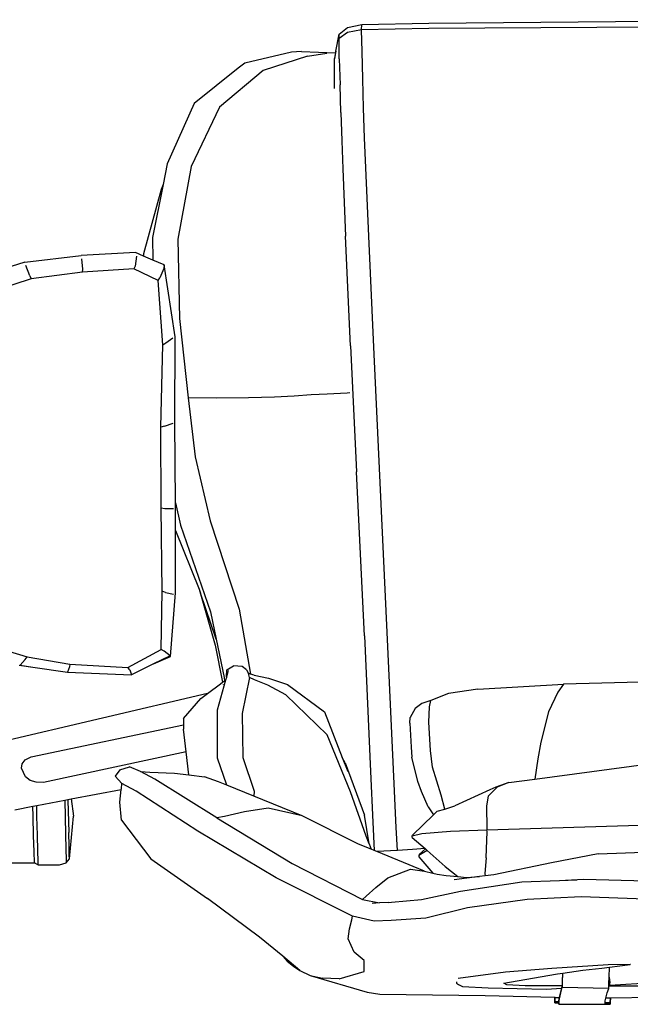
# Model space of a CAD drawing. Units: inches. Extents: x 104267 to 416832, y 107158 to 165814.
# Drawn here: x 121470 to 131982, y 117043 to 134007 of the extents above; entities that cross this region are included whole.
import ezdxf

# ---------------------------------------------------------------- set-up
doc = ezdxf.new("R2010")
doc.units = ezdxf.units.IN
doc.header["$MEASUREMENT"] = 0
doc.layers.add('Edges', color=7, linetype='Continuous')

# ---------------------------------------------------------------- blocks, each defined once
blk = doc.blocks.new('Gaming setup pl')
at = {"layer": 'Edges'}
for p, q in [((104904, 99652), (105050, 99763)), ((105050, 99763), (105294, 99815)), ((105293, 99725), (105294, 99815)), ((106451, 99748), (105293, 99725)), ((105294, 99815), (106450, 99836)), ((106450, 99836), (112877, 99899)), ((112877, 99787), (106451, 99748)), ((104851, 99355), (104904, 99652)), ((105049, 99676), (104903, 99574)), ((104903, 99574), (104904, 99652)), ((105293, 99725), (105049, 99676)), ((105299, 99348), (105293, 99725)), ((104907, 99222), (104903, 99574)), ((104087, 99342), (103280, 99150)), ((104362, 99272), (103596, 99024)), ((104255, 99349), (104087, 99342)), ((104255, 99349), (104845, 99328)), ((104362, 99272), (104691, 99320)), ((104845, 99326), (104691, 99320)), ((104845, 99326), (104825, 99232)), ((104825, 99209), (104846, 99326)), ((104851, 99355), (104845, 99328)), ((104845, 99328), (104846, 99328)), ((104845, 99328), (104845, 99326)), ((104846, 99326), (104845, 99326)), ((104846, 99328), (104851, 99355)), ((104846, 99326), (104846, 99328)), ((105314, 98879), (105299, 99348)), ((103168, 99066), (102410, 98454)), ((103280, 99150), (103168, 99066)), ((104823, 99134), (104825, 99209)), ((104828, 98714), (104823, 99134)), ((104825, 99209), (104825, 99232)), ((104825, 99232), (104825, 99228)), ((104825, 99220), (104825, 99232)), ((104907, 99222), (104921, 98774)), ((103596, 99024), (102845, 98390)), ((104935, 98297), (104921, 98774)), ((105327, 98376), (105314, 98879)), ((102410, 98454), (101943, 97414)), ((102845, 98390), (102357, 97370)), ((104935, 98297), (104951, 97814)), ((105344, 97864), (105327, 98376)), ((104951, 97814), (104970, 97329)), ((105364, 97349), (105344, 97864)), ((101943, 97414), (101873, 97058)), ((102357, 97370), (102130, 96118)), ((104970, 97329), (105017, 96168)), ((105414, 96171), (105364, 97349)), ((101873, 97058), (101693, 96149)), ((101873, 97058), (101840, 96973)), ((101840, 96973), (101539, 95863)), ((101693, 96149), (101697, 95757)), ((102130, 96118), (102159, 94750)), ((105100, 94279), (105017, 96168)), ((105501, 94258), (105414, 96171)), ((101399, 95885), (100465, 95838)), ((101535, 95827), (101399, 95885)), ((101539, 95863), (101535, 95827)), ((99496, 95719), (98799, 95506)), ((99496, 95719), (100465, 95838)), ((100493, 95601), (100477, 95780)), ((101419, 95826), (101396, 95653)), ((101697, 95757), (101535, 95827)), ((101892, 95673), (101697, 95757)), ((99583, 95485), (99510, 95661)), ((100487, 95550), (99606, 95436)), ((101371, 95606), (100487, 95550)), ((100487, 95550), (100493, 95601)), ((101396, 95653), (101371, 95606)), ((101787, 95406), (101371, 95606)), ((101889, 95613), (101821, 95452)), ((101892, 95673), (101889, 95613)), ((102081, 94434), (101892, 95673)), ((99606, 95436), (99017, 95243)), ((99583, 95485), (99606, 95436)), ((101787, 95406), (101821, 95452)), ((101871, 94297), (101787, 95406)), ((102159, 94750), (102305, 93384)), ((101871, 94297), (101919, 94331)), ((101919, 94331), (102043, 94419)), ((102076, 92971), (102081, 94434)), ((101837, 92878), (101871, 94297)), ((105100, 94279), (105202, 92108)), ((105740, 89219), (105501, 94258)), ((105091, 93470), (105042, 93467)), ((102801, 93380), (102305, 93384)), ((102305, 93384), (102429, 92368)), ((103346, 93383), (102801, 93380)), ((103793, 93397), (103346, 93383)), ((104133, 93414), (103793, 93397)), ((104424, 93434), (104133, 93414)), ((104702, 93449), (104424, 93434)), ((105042, 93467), (104702, 93449)), ((102086, 91577), (102076, 92971)), ((101901, 92894), (101837, 92878)), ((101841, 91488), (101837, 92878)), ((101901, 92894), (102046, 92947)), ((102429, 92368), (102683, 91265)), ((105341, 89285), (105202, 92108)), ((101858, 90055), (101841, 91488)), ((101841, 91488), (101905, 91477)), ((101905, 91477), (102052, 91476)), ((102086, 91577), (102176, 91193)), ((102086, 91502), (102086, 91577)), ((102087, 91098), (102086, 91502)), ((102683, 91265), (103183, 89744)), ((102087, 91098), (102493, 90085)), ((102090, 90026), (102087, 91098)), ((102176, 91193), (102689, 89698)), ((102493, 90085), (102769, 89120)), ((102493, 90085), (102520, 90016)), ((101842, 89048), (101858, 90055)), ((101915, 90033), (101858, 90055)), ((101915, 90033), (102056, 90003)), ((102004, 88928), (102090, 90026)), ((102787, 89229), (102520, 90016)), ((103183, 89744), (103381, 88624)), ((102689, 89698), (102787, 89229)), ((102787, 89229), (102926, 88563)), ((105341, 89285), (105443, 86946)), ((98940, 89100), (99533, 88919)), ((102769, 89120), (102899, 88484)), ((105845, 86861), (105740, 89219)), ((99501, 88876), (99533, 88919)), ((99533, 88919), (100269, 88793)), ((101270, 88738), (101842, 89048)), ((101994, 88938), (101710, 88799)), ((101710, 88799), (102004, 88928)), ((101894, 89021), (101842, 89048)), ((101994, 88938), (101894, 89021)), ((102004, 88928), (101994, 88938)), ((99397, 88778), (99634, 88746)), ((99415, 88780), (99501, 88876)), ((99415, 88780), (99634, 88746)), ((99634, 88746), (100226, 88657)), ((100263, 88747), (100226, 88657)), ((100269, 88793), (100263, 88747)), ((100269, 88793), (101270, 88738)), ((101301, 88697), (101270, 88738)), ((101710, 88799), (101331, 88614)), ((102971, 88697), (103084, 88766)), ((103234, 88757), (103084, 88766)), ((103308, 88696), (103234, 88757)), ((100226, 88657), (101331, 88614)), ((101301, 88697), (101331, 88614)), ((102926, 88563), (102931, 88509)), ((102956, 88528), (102969, 88573)), ((102967, 88578), (102971, 88697)), ((102969, 88573), (102967, 88578)), ((102969, 88573), (103000, 88685)), ((103361, 88563), (103238, 87947)), ((103308, 88696), (103347, 88632)), ((103361, 88563), (103347, 88632)), ((103381, 88624), (103347, 88632)), ((103449, 88525), (103361, 88563)), ((103445, 88607), (103381, 88624)), ((103445, 88607), (103692, 88552)), ((103692, 88552), (104018, 88447)), ((112949, 88555), (108768, 88452)), ((102638, 88289), (102864, 88456)), ((102812, 88009), (102956, 88528)), ((102864, 88456), (102899, 88484)), ((102899, 88484), (102931, 88509)), ((102906, 88451), (102906, 88447)), ((102931, 88509), (102956, 88528)), ((102933, 88486), (102935, 88473)), ((103678, 88436), (103449, 88525)), ((103989, 88267), (103678, 88436)), ((104018, 88447), (104656, 87974)), ((107291, 88362), (108768, 88452)), ((108768, 88452), (108671, 88313)), ((102638, 88289), (98787, 87388)), ((102527, 88206), (102638, 88289)), ((104701, 87577), (103989, 88267)), ((106790, 88292), (106485, 88171)), ((107291, 88362), (106790, 88292)), ((108671, 88313), (108508, 87974)), ((102223, 87859), (102527, 88206)), ((106331, 88120), (106216, 88031)), ((106485, 88171), (106331, 88120)), ((106447, 87795), (106462, 88058)), ((106462, 88058), (106485, 88171)), ((102813, 87174), (102812, 88009)), ((103238, 87947), (103247, 87187)), ((104656, 87974), (104959, 87190)), ((106125, 87781), (106127, 87875)), ((106216, 88031), (106127, 87875)), ((108508, 87974), (108376, 87450)), ((99602, 87201), (102224, 87753)), ((102223, 87859), (102224, 87753)), ((102224, 87753), (102225, 87675)), ((106125, 87781), (106146, 87367)), ((106478, 87308), (106447, 87795)), ((102272, 87284), (102225, 87675)), ((105101, 86596), (104701, 87577)), ((106146, 87367), (106159, 87193)), ((108376, 87450), (108327, 87167)), ((99502, 87148), (99602, 87201)), ((102272, 87284), (99817, 86759)), ((102320, 86888), (102272, 87284)), ((106261, 86776), (106159, 87193)), ((106514, 87020), (106478, 87308)), ((99437, 87001), (99446, 87081)), ((99446, 87081), (99502, 87148)), ((101127, 86977), (101296, 87025)), ((101483, 86944), (101296, 87025)), ((102971, 86711), (102813, 87174)), ((103247, 87187), (103442, 86607)), ((105007, 87093), (104959, 87190)), ((104959, 87190), (105055, 86944)), ((105007, 87093), (105342, 86193)), ((108327, 87167), (108276, 86816)), ((108276, 86816), (110235, 87078)), ((99474, 86929), (99437, 87001)), ((99508, 86856), (99474, 86929)), ((99585, 86794), (99508, 86856)), ((101127, 86977), (101052, 86865)), ((101164, 86738), (101052, 86865)), ((101734, 86812), (101483, 86944)), ((101483, 86944), (101644, 86936)), ((101644, 86936), (102070, 86919)), ((102070, 86919), (102320, 86888)), ((102320, 86888), (102587, 86854)), ((102831, 86768), (102587, 86854)), ((105443, 86946), (105484, 86073)), ((105885, 85981), (105845, 86861)), ((106664, 86537), (106514, 87020)), ((99690, 86762), (99585, 86794)), ((99817, 86759), (99690, 86762)), ((101157, 86648), (101164, 86738)), ((101410, 86610), (101164, 86738)), ((102798, 86146), (101734, 86812)), ((102971, 86711), (102831, 86768)), ((103439, 86520), (102971, 86711)), ((106326, 86599), (106261, 86776)), ((107826, 86756), (107602, 86676)), ((107826, 86756), (107626, 86677)), ((107826, 86756), (108276, 86816)), ((100291, 86473), (101155, 86639)), ((101127, 86418), (101155, 86639)), ((101155, 86639), (101157, 86648)), ((102475, 85916), (101410, 86610)), ((103442, 86607), (103439, 86520)), ((104269, 86181), (103439, 86520)), ((105373, 85832), (105101, 86596)), ((106436, 86338), (106326, 86599)), ((106723, 86299), (106664, 86537)), ((107501, 86628), (106896, 86353)), ((107472, 86519), (107440, 86354)), ((107626, 86677), (107472, 86519)), ((107602, 86676), (107501, 86628)), ((99323, 86288), (99634, 86348)), ((99634, 86348), (99698, 86360)), ((99638, 86169), (99634, 86348)), ((99698, 86360), (100180, 86452)), ((99702, 86170), (99698, 86360)), ((100180, 86452), (100237, 86463)), ((100180, 86452), (100193, 85867)), ((100237, 86463), (100291, 86473)), ((100237, 86454), (100237, 86463)), ((100237, 86454), (100249, 85894)), ((100291, 86473), (100334, 86174)), ((101160, 86107), (101127, 86418)), ((106723, 86299), (106896, 86353)), ((107440, 86354), (107449, 85961)), ((100262, 85442), (100334, 86174)), ((103274, 86252), (102929, 86173)), ((103681, 86312), (103274, 86252)), ((104269, 86181), (103681, 86312)), ((105241, 85695), (104269, 86181)), ((105420, 85701), (105342, 86193)), ((106532, 86200), (106166, 85851)), ((106436, 86338), (106532, 86200)), ((106595, 86260), (106532, 86200)), ((106595, 86260), (106723, 86299)), ((99646, 85842), (99638, 86169)), ((99710, 85852), (99702, 86170)), ((101160, 86107), (101665, 85440)), ((102929, 86173), (102798, 86146)), ((102798, 86146), (104098, 85362)), ((105484, 86073), (105510, 85585)), ((110261, 86020), (107448, 85938)), ((99653, 85564), (99646, 85842)), ((99716, 85582), (99710, 85852)), ((100193, 85867), (100200, 85607)), ((100255, 85657), (100249, 85894)), ((103819, 85115), (102475, 85916)), ((105908, 85588), (105885, 85981)), ((106330, 85875), (106163, 85830)), ((106163, 85830), (106166, 85851)), ((106821, 85911), (106330, 85875)), ((107448, 85938), (106821, 85911)), ((107439, 85460), (107451, 85913)), ((107449, 85961), (107448, 85938)), ((107451, 85913), (107448, 85938)), ((105454, 85608), (105241, 85695)), ((105382, 85806), (105373, 85832)), ((105416, 85710), (105382, 85806)), ((105416, 85710), (105420, 85701)), ((105420, 85701), (105454, 85608)), ((106165, 85808), (106163, 85830)), ((106165, 85808), (106384, 85617)), ((99658, 85378), (99653, 85564)), ((99721, 85402), (99716, 85582)), ((100200, 85607), (100204, 85432)), ((100260, 85498), (100255, 85657)), ((100262, 85442), (100260, 85498)), ((105510, 85585), (105454, 85608)), ((105555, 85566), (105510, 85585)), ((105908, 85588), (105555, 85566)), ((106372, 85232), (105555, 85566)), ((106168, 85605), (105908, 85588)), ((106384, 85617), (106168, 85605)), ((106278, 85500), (106276, 85475)), ((106419, 85586), (106278, 85500)), ((106287, 85524), (106278, 85500)), ((106287, 85524), (106390, 85612)), ((106384, 85617), (106390, 85612)), ((106390, 85612), (106419, 85586)), ((106419, 85586), (106576, 85449)), ((109362, 85527), (108559, 85373)), ((109362, 85527), (110349, 85562)), ((98770, 85371), (99661, 85372)), ((99661, 85372), (99658, 85378)), ((99661, 85377), (99661, 85372)), ((99661, 85372), (99724, 85338)), ((99724, 85338), (99721, 85402)), ((99724, 85338), (100091, 85341)), ((100091, 85341), (100207, 85371)), ((100204, 85432), (100207, 85371)), ((100207, 85371), (100262, 85442)), ((101665, 85440), (102637, 84761)), ((104098, 85362), (105306, 84740)), ((106276, 85475), (106521, 85193)), ((106576, 85449), (106728, 85308)), ((107439, 85460), (107414, 85188)), ((108559, 85373), (107566, 85168)), ((105745, 85115), (106134, 85266)), ((106134, 85266), (106372, 85232)), ((106372, 85232), (106521, 85193)), ((106521, 85193), (106591, 85175)), ((106591, 85175), (106748, 85155)), ((106728, 85308), (106948, 85136)), ((107414, 85188), (107422, 85150)), ((107566, 85168), (107422, 85150)), ((105133, 84451), (103819, 85115)), ((105535, 84948), (105745, 85115)), ((106748, 85155), (106948, 85136)), ((107321, 85137), (106888, 85082)), ((106948, 85136), (107098, 85121)), ((106997, 84886), (108051, 85044)), ((107098, 85121), (107321, 85137)), ((107422, 85150), (107321, 85137)), ((108051, 85044), (108700, 85068)), ((108700, 85068), (109111, 85089)), ((108700, 85068), (108998, 85079)), ((109111, 85089), (110196, 85060)), ((105372, 84797), (105535, 84948)), ((106324, 84740), (106997, 84886)), ((103537, 84094), (102637, 84761)), ((105306, 84740), (105372, 84797)), ((105306, 84740), (105600, 84681)), ((105600, 84681), (105472, 84672)), ((105753, 84691), (105600, 84681)), ((105753, 84691), (105806, 84696)), ((105806, 84696), (106324, 84740)), ((105806, 84696), (105807, 84696)), ((108144, 84740), (107115, 84598)), ((109071, 84789), (108144, 84740)), ((110179, 84749), (109071, 84789)), ((107115, 84598), (106400, 84418)), ((105085, 84238), (105122, 84390)), ((105122, 84390), (105133, 84451)), ((105506, 84369), (105133, 84451)), ((105801, 84378), (105506, 84369)), ((106400, 84418), (105801, 84378)), ((105062, 84062), (105085, 84238)), ((103936, 83762), (103537, 84094)), ((105163, 83831), (105062, 84062)), ((105334, 83689), (105163, 83831)), ((103939, 83760), (103936, 83762)), ((104230, 83518), (103936, 83762)), ((103939, 83760), (104008, 83679)), ((104119, 83594), (103939, 83760)), ((104008, 83679), (104119, 83594)), ((105335, 83503), (105334, 83689)), ((104119, 83594), (104230, 83518)), ((104230, 83518), (104405, 83431)), ((104905, 83375), (105335, 83503)), ((107770, 83487), (106953, 83382)), ((108568, 83554), (107770, 83487)), ((108105, 83363), (108665, 83461)), ((109537, 83617), (108568, 83554)), ((108665, 83461), (108757, 83474)), ((108752, 83331), (108757, 83474)), ((108752, 83316), (108757, 83474)), ((108757, 83474), (109098, 83522)), ((108757, 83474), (108757, 83474)), ((109098, 83522), (109430, 83556)), ((109430, 83556), (109560, 83573)), ((109916, 83621), (109537, 83617)), ((109555, 83405), (109560, 83573)), ((109560, 83573), (109916, 83621)), ((109920, 83621), (109916, 83621)), ((104405, 83431), (104616, 83384)), ((104405, 83431), (105386, 83146)), ((104905, 83375), (104616, 83384)), ((106927, 83322), (106926, 83300)), ((106926, 83300), (106960, 83279)), ((107738, 83299), (108105, 83363)), ((107792, 83273), (107738, 83299)), ((108749, 83255), (108752, 83316)), ((108752, 83327), (108752, 83331)), ((109549, 83257), (109551, 83297)), ((109551, 83297), (109555, 83405)), ((109555, 83405), (109566, 83303)), ((110476, 83318), (109566, 83257)), ((109566, 83257), (109566, 83303)), ((105386, 83146), (105607, 83110)), ((106960, 83279), (107027, 83243)), ((107027, 83243), (107470, 83220)), ((107470, 83220), (108469, 83198)), ((108109, 83253), (107792, 83273)), ((108749, 83255), (108109, 83253)), ((108469, 83198), (108739, 83212)), ((108687, 82977), (108723, 83132)), ((108699, 83054), (108722, 83151)), ((108722, 83151), (108739, 83212)), ((108723, 83132), (108747, 83224)), ((108739, 83212), (108747, 83241)), ((108739, 83212), (108741, 83212)), ((108747, 83241), (108748, 83250)), ((108747, 83241), (108748, 83241)), ((108747, 83224), (108748, 83241)), ((109546, 83205), (108747, 83224)), ((108748, 83241), (108749, 83255)), ((109497, 83039), (109522, 83135)), ((109522, 83135), (109546, 83205)), ((109546, 83205), (109549, 83253)), ((109549, 83255), (109566, 83257)), ((109566, 83257), (109549, 83257)), ((109549, 83255), (109549, 83257)), ((109549, 83253), (110533, 83256)), ((109549, 83253), (109549, 83255)), ((105607, 83110), (107419, 83086)), ((107419, 83086), (108619, 83056)), ((108618, 83029), (108617, 82999)), ((108617, 82999), (108618, 82997)), ((108617, 82958), (108618, 82997)), ((108617, 82958), (108620, 82979)), ((108617, 82958), (108686, 82960)), ((108617, 82958), (108686, 82954)), ((108618, 83029), (108619, 83056)), ((108620, 83029), (108618, 83029)), ((108618, 82997), (108619, 83011)), ((108618, 82997), (108619, 83011)), ((108621, 82997), (108618, 82997)), ((108618, 82997), (108618, 82997)), ((108619, 83056), (108621, 83056)), ((108619, 83015), (108620, 83029)), ((108619, 83011), (108620, 83029)), ((108619, 83015), (108622, 83016)), ((108621, 83015), (108619, 83015)), ((108619, 83011), (108619, 83015)), ((108620, 83029), (108621, 83056)), ((108620, 83029), (108621, 83056)), ((108622, 83028), (108620, 83029)), ((108620, 83029), (108620, 83029)), ((108620, 82979), (108621, 82997)), ((108686, 82978), (108620, 82979)), ((108621, 83056), (108621, 83056)), ((108621, 83056), (108623, 83055)), ((108621, 83015), (108622, 83016)), ((108621, 82997), (108621, 83015)), ((108622, 83028), (108623, 83055)), ((108622, 83016), (108622, 83028)), ((108623, 83055), (108699, 83054)), ((108664, 82974), (108651, 82978)), ((108686, 82970), (108664, 82974)), ((108685, 82998), (108699, 83054)), ((108685, 82998), (108687, 82978)), ((108686, 82978), (108685, 82998)), ((108686, 82978), (108685, 82998)), ((108687, 82978), (108686, 82978)), ((108686, 82978), (108686, 82978)), ((108686, 82970), (108686, 82978)), ((108686, 82970), (108686, 82978)), ((108687, 82970), (108686, 82970)), ((108686, 82964), (108686, 82970)), ((108686, 82970), (108686, 82970)), ((108686, 82960), (108686, 82970)), ((108687, 82964), (108686, 82964)), ((108687, 82964), (108686, 82964)), ((108686, 82964), (108686, 82961)), ((108686, 82961), (108687, 82964)), ((108686, 82961), (108686, 82961)), ((108686, 82960), (108686, 82961)), ((108686, 82961), (108686, 82954)), ((108686, 82954), (108686, 82961)), ((108686, 82954), (108686, 82960)), ((108686, 82954), (108686, 82954)), ((108686, 82954), (108686, 82939)), ((108686, 82939), (108686, 82954)), ((108686, 82939), (108686, 82954)), ((108686, 82954), (108686, 82954)), ((108687, 82978), (108687, 82977)), ((108687, 82978), (108687, 82978)), ((108687, 82970), (108687, 82977)), ((108687, 82964), (108687, 82970)), ((108687, 82964), (108687, 82964)), ((108699, 83054), (108702, 83053)), ((109486, 82996), (109497, 83039)), ((109486, 82968), (109486, 82996)), ((109486, 82968), (109486, 82963)), ((109486, 82961), (109486, 82968)), ((109573, 82959), (109486, 82961)), ((109486, 82950), (109486, 82961)), ((109577, 83040), (109497, 83039)), ((109573, 82959), (109570, 82938)), ((109574, 82969), (109573, 82959)), ((109574, 82970), (109578, 83040)), ((109577, 83040), (109574, 82970)), ((109574, 82969), (109574, 82970)), ((109574, 82970), (109574, 82970)), ((109574, 82970), (109574, 82969)), ((109578, 83040), (109577, 83040)), ((111327, 83069), (109578, 83040)), ((108686, 82939), (109473, 82936)), ((109488, 82936), (109473, 82936)), ((109473, 82936), (109486, 82936)), ((109486, 82949), (109486, 82950)), ((109486, 82949), (109488, 82950)), ((109486, 82950), (109486, 82950)), ((109486, 82950), (109488, 82950)), ((109486, 82949), (109486, 82950)), ((109486, 82950), (109486, 82950)), ((109486, 82946), (109486, 82949)), ((109486, 82949), (109486, 82949)), ((109486, 82946), (109486, 82949)), ((109486, 82946), (109486, 82946)), ((109486, 82946), (109488, 82946)), ((109486, 82945), (109486, 82946)), ((109486, 82945), (109486, 82946)), ((109488, 82945), (109486, 82945)), ((109486, 82945), (109486, 82945)), ((109486, 82938), (109486, 82945)), ((109486, 82938), (109486, 82945)), ((109488, 82945), (109486, 82938)), ((109486, 82936), (109486, 82938)), ((109486, 82938), (109486, 82938)), ((109486, 82938), (109486, 82938)), ((109486, 82936), (109486, 82938)), ((109486, 82938), (109486, 82936)), ((109486, 82938), (109488, 82938)), ((109488, 82950), (109488, 82946)), ((109488, 82950), (109488, 82950)), ((109488, 82950), (109488, 82950)), ((109488, 82950), (109489, 82950)), ((109488, 82950), (109489, 82950)), ((109488, 82946), (109488, 82945)), ((109489, 82945), (109488, 82938)), ((109488, 82938), (109489, 82945)), ((109489, 82945), (109488, 82945)), ((109488, 82938), (109488, 82936)), ((109489, 82938), (109488, 82936)), ((109488, 82936), (109488, 82938)), ((109488, 82938), (109488, 82938)), ((109488, 82938), (109489, 82938)), ((109489, 82945), (109489, 82950)), ((109489, 82950), (109490, 82950)), ((109489, 82950), (109490, 82950)), ((109489, 82950), (109489, 82945)), ((109490, 82950), (109489, 82945)), ((109489, 82950), (109489, 82950)), ((109489, 82950), (109489, 82950)), ((109489, 82950), (109489, 82950)), ((109489, 82950), (109489, 82950)), ((109489, 82950), (109489, 82950)), ((109489, 82950), (109489, 82950)), ((109489, 82945), (109489, 82938)), ((109489, 82945), (109489, 82945)), ((109489, 82945), (109489, 82945)), ((109499, 82944), (109489, 82945)), ((109489, 82938), (109499, 82937)), ((109490, 82950), (109491, 82950)), ((109490, 82950), (109499, 82950)), ((109490, 82950), (109490, 82950)), ((109490, 82950), (109490, 82950)), ((109490, 82950), (109490, 82950)), ((109490, 82950), (109490, 82950)), ((109499, 82950), (109501, 82950)), ((109499, 82944), (109499, 82950)), ((109499, 82950), (109499, 82950)), ((109499, 82937), (109499, 82944)), ((109499, 82937), (109500, 82944)), ((109500, 82944), (109499, 82944)), ((109499, 82937), (109570, 82938)), ((109500, 82944), (109501, 82950)), ((109570, 82938), (109500, 82944))]:
    blk.add_line(p, q, dxfattribs=at)

msp = doc.modelspace()

# ---------------------------------------------------------------- block references
msp.add_blockref('Gaming setup pl', (22064, 34108))

doc.saveas('drawing.dxf')
